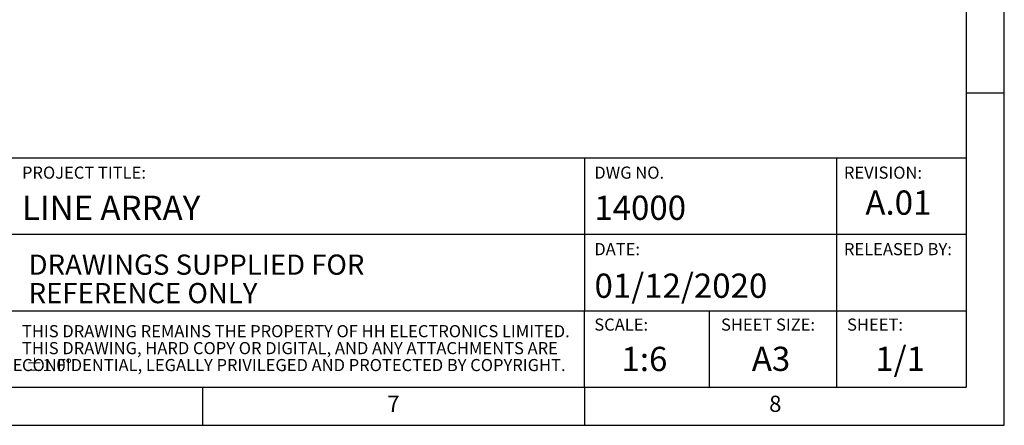
# Model space of a CAD drawing. Extents: x 31 to 2491, y 31 to 1753.
# Drawn here: x 1717 to 2491, y 31 to 349 of the extents above; entities that cross this region are included whole.
import ezdxf

# ---------------------------------------------------------------- set-up
doc = ezdxf.new("R2010")
doc.units = 0
doc.header["$LTSCALE"] = 6
doc.linetypes.add('SLD-SOLID', pattern=[0])
doc.layers.add('TEMPLATE', color=8, linetype='SLD-SOLID')
doc.layers.add('TITLE', color=7, linetype='SLD-SOLID')
doc.styles.add('SLDTEXTSTYLE0', font='SWISSC.TTF')

# ---------------------------------------------------------------- blocks, each defined once
blk = doc.blocks.new('SW_NOTE_0')
at = {"layer": 'TITLE', "color": 0, "char_height": 9.525, "attachment_point": 1, "style": 'SLDTEXTSTYLE0'}
for s, insert in [('UNLESS OTHERWISE STATED: ', (0, 12.54)), ('ALL DIMENSIONS ARE IN MILLIMETERS (mm)', (0, -0.16)), ('LINEAR TOLERANCE ±0.5  ANGULAR TOLERANCE ±1.0°', (0, -12.86))]:
    blk.add_mtext(s, dxfattribs=dict(at, insert=insert))
blk = doc.blocks.new('SW_NOTE_0_1')
at = {"layer": 'TITLE', "color": 0, "char_height": 9.525, "attachment_point": 1, "style": 'SLDTEXTSTYLE0'}
for s, insert in [('THIS DRAWING REMAINS THE PROPERTY OF HH ELECTRONICS LIMITED.', (0, 12.54)), ('THIS DRAWING, HARD COPY OR DIGITAL, AND ANY ATTACHMENTS ARE', (0, -0.76)), ('CONFIDENTIAL, LEGALLY PRIVILEGED AND PROTECTED BY COPYRIGHT. ', (0, -14.06))]:
    blk.add_mtext(s, dxfattribs=dict(at, insert=insert))
blk = doc.blocks.new('SW_NOTE_0_2')
at = {"layer": 'TITLE', "color": 0, "char_height": 15.875, "attachment_point": 1, "style": 'SLDTEXTSTYLE0'}
for s, insert in [('DRAWINGS SUPPLIED FOR ', (0, 20.89)), ('REFERENCE ONLY', (0, -1.47))]:
    blk.add_mtext(s, dxfattribs=dict(at, insert=insert))

msp = doc.modelspace()

# ---------------------------------------------------------------- linework, layer by layer
at = {"layer": 'TEMPLATE'}
for p, q in [((2490.616399, 30.742501), (2490.616399, 1752.742501)), ((2460.616399, 1722.742501), (2460.616399, 60.742501)), ((2460.616399, 291.742501), (2490.616399, 291.742501)), ((1260.616399, 240.742501), (2460.616399, 240.742501)), ((2160.616399, 240.742501), (2160.616399, 180.742501)), ((2358.738828, 240.742501), (2358.738828, 180.742501)), ((1260.616399, 180.742501), (2460.616399, 180.742501)), ((2160.616399, 180.742501), (2160.616399, 120.742501)), ((2358.738828, 180.742501), (2358.738828, 120.742501)), ((1260.616399, 120.742501), (2460.616399, 120.742501)), ((2160.616399, 60.742501), (2160.616399, 120.742501)), ((2258.792056, 120.742501), (2258.792056, 60.742501)), ((2358.738828, 120.742501), (2358.738828, 60.742501)), ((60.616399, 60.742501), (2460.616399, 60.742501)), ((1860.616399, 60.742501), (1860.616399, 30.742501)), ((2160.616399, 60.742501), (2160.616399, 30.742501)), ((30.616399, 30.742501), (2490.616399, 30.742501))]:
    msp.add_line(p, q, dxfattribs=at)

# ---------------------------------------------------------------- block references
at = {"layer": 'TITLE'}
msp.add_blockref('SW_NOTE_0_2', (1723.923381, 143.939738), dxfattribs=at)
at = {"layer": 'TITLE', "color": 7}
for name, p in [('SW_NOTE_0', (1423.343669, 95.687356)), ('SW_NOTE_0_1', (1718.721604, 96.866532))]:
    msp.add_blockref(name, p, dxfattribs=at)

# ---------------------------------------------------------------- texts
at = {"layer": 'TEMPLATE', "char_height": 12.7, "attachment_point": 2, "style": 'SLDTEXTSTYLE0'}
for s, insert in [('8', (2310.659027, 53.984719)), ('7', (2010.657557, 53.984719))]:
    msp.add_mtext(s, dxfattribs=dict(at, insert=insert))
at = {"layer": 'TITLE', "style": 'SLDTEXTSTYLE0'}
for s, insert, char_height, attachment_point in [('PROJECT TITLE:', (1718.721604, 233.910159), 9.525, 1), ('DWG NO.', (2168.445573, 233.910159), 9.525, 1), ('REVISION:', (2364.592503, 233.910159), 9.525, 1), ('LINE ARRAY', (1718.721604, 211.043271), 19.05, 1), ('14000', (2168.445573, 211.090017), 19.05, 1), ('A.01', (2407.389995, 215.133635), 19.05, 2), ('DATE:', (2168.445573, 173.830817), 9.525, 1), ('RELEASED BY:', (2364.592503, 173.830817), 9.525, 1), ('01/12/2020', (2168.615085, 149.88269), 19.05, 1), ('SCALE:', (2168.445573, 114.577056), 9.525, 1), ('SHEET SIZE:', (2268.032717, 114.577056), 9.525, 1), ('SHEET:', (2367.080135, 114.577056), 9.525, 1), ('1/1', (2408.746991, 92.454956), 19.05, 2), ('1:6', (2207.830008, 92.367365), 19.05, 2), ('A3', (2307.335589, 92.454956), 19.05, 2)]:
    msp.add_mtext(s, dxfattribs=dict(at, insert=insert, char_height=char_height, attachment_point=attachment_point))

doc.saveas('drawing.dxf')
